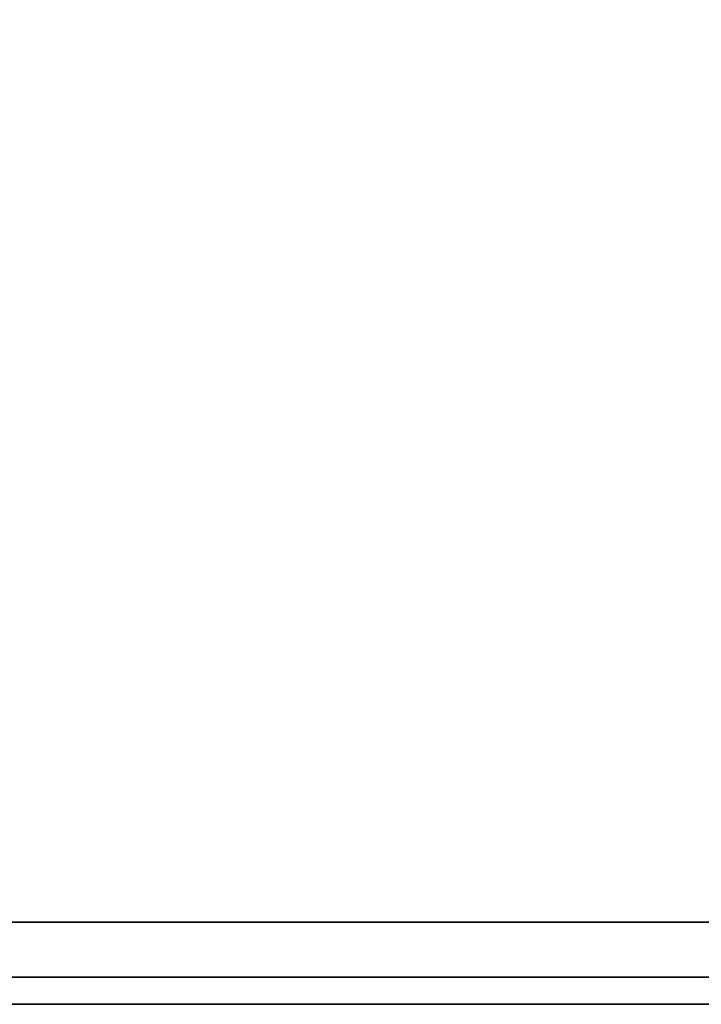
# Model space of a CAD drawing. Extents: x -247 to -31, y 480 to 591.
# Drawn here: x -166 to -161, y 480 to 487 of the extents above; entities that cross this region are included whole.
import ezdxf

# ---------------------------------------------------------------- set-up
doc = ezdxf.new("R2010")
doc.units = 0
doc.header["$LTSCALE"] = 96
doc.header["$MEASUREMENT"] = 0
for name, color, linetype in [('AFUCH-3-TPFB', 7, 'Continuous'), ('AFUST-3-GBLM', 7, 'Continuous'), ('AFUST-3-SHLM', 7, 'Continuous'), ('AFUST-3-TPLM', 7, 'Continuous'), ('MAIN_FURN', 7, 'Continuous')]:
    doc.layers.add(name, color=color, linetype=linetype)

# ---------------------------------------------------------------- blocks, each defined once
blk = doc.blocks.new('ZN482022BLFBCFL3')
at = {"layer": 'AFUST-3-GBLM', "color": 42, "linetype": 'Continuous'}
for points, invisible_edges in [([(0.625, -19.25, 21.375), (0, 0, 21.375), (0.625, 0, 21.375)], 1), ([(0, -19.25, 21.375), (0, 0, 21.375), (0.625, -19.25, 21.375)], 2), ([(0, -19.25, 21.375), (0, 0, 4), (0, 0, 21.375)], 1), ([(0, -19.25, 4), (0, 0, 4), (0, -19.25, 21.375)], 2), ([(0, -19.25, 4), (0.625, 0, 4), (0, 0, 4)], 1), ([(0.625, -19.25, 4), (0.625, 0, 4), (0, -19.25, 4)], 2), ([(0.625, -19.25, 4), (0.625, 0, 21.375), (0.625, 0, 4)], 1), ([(0.625, -19.25, 21.375), (0.625, 0, 21.375), (0.625, -19.25, 4)], 2)]:
    blk.add_3dface(points, dxfattribs=dict(at, invisible_edges=invisible_edges))
at = {"layer": 'AFUST-3-SHLM', "color": 42, "linetype": 'Continuous'}
for points, invisible_edges in [([(47.375, -19.25, 4.625), (0.625, -0.625, 4.625), (47.375, -0.625, 4.625)], 1), ([(0.625, -19.25, 4.625), (0.625, -0.625, 4.625), (47.375, -19.25, 4.625)], 2), ([(0.625, -19.25, 4), (47.375, -0.625, 4), (0.625, -0.625, 4)], 1), ([(47.375, -19.25, 4), (47.375, -0.625, 4), (0.625, -19.25, 4)], 2), ([(0.625, -19.25, 4.625), (0.625, -0.625, 4), (0.625, -0.625, 4.625)], 1), ([(0.625, -19.25, 4), (0.625, -0.625, 4), (0.625, -19.25, 4.625)], 2)]:
    blk.add_3dface(points, dxfattribs=dict(at, invisible_edges=invisible_edges))
at = {"layer": 'AFUST-3-TPLM', "color": 42, "linetype": 'Continuous'}
for points, invisible_edges in [([(48, -19.25, 22), (0, 0, 22), (48, 0, 22)], 1), ([(0, -19.25, 22), (0, 0, 22), (48, -19.25, 22)], 2), ([(0, -19.25, 22), (0, 0, 21.375), (0, 0, 22)], 1), ([(0, -19.25, 21.375), (0, 0, 21.375), (0, -19.25, 22)], 2), ([(0, -19.25, 21.375), (48, 0, 21.375), (0, 0, 21.375)], 1), ([(48, -19.25, 21.375), (48, 0, 21.375), (0, -19.25, 21.375)], 2)]:
    blk.add_3dface(points, dxfattribs=dict(at, invisible_edges=invisible_edges))
blk = doc.blocks.new('ZN2420SE')
at = {"layer": 'AFUCH-3-TPFB', "color": 40, "linetype": 'Continuous'}
for points, invisible_edges in [([(0, 0), (0, -19.25, 1.25), (0, -19.25)], 1), ([(0, 0, 1.25), (0, -19.25, 1.25), (0, 0)], 2), ([(24, 0), (0, -19.25), (24, -19.25)], 1), ([(0, 0), (0, -19.25), (24, 0)], 2), ([(24, -19.25, 1.25), (0, 0, 1.25), (24, 0, 1.25)], 1), ([(0, -19.25, 1.25), (0, 0, 1.25), (24, -19.25, 1.25)], 2)]:
    blk.add_3dface(points, dxfattribs=dict(at, invisible_edges=invisible_edges))

msp = doc.modelspace()

# ---------------------------------------------------------------- block references
at = {"layer": 'MAIN_FURN', "color": 65, "linetype": 'Continuous', "rotation": 90}
for name, p in [('ZN482022BLFBCFL3', (-171.6895, 479.7034)), ('ZN2420SE', (-171.5863, 479.9097, 22))]:
    msp.add_blockref(name, p, dxfattribs=at)

doc.saveas('drawing.dxf')
